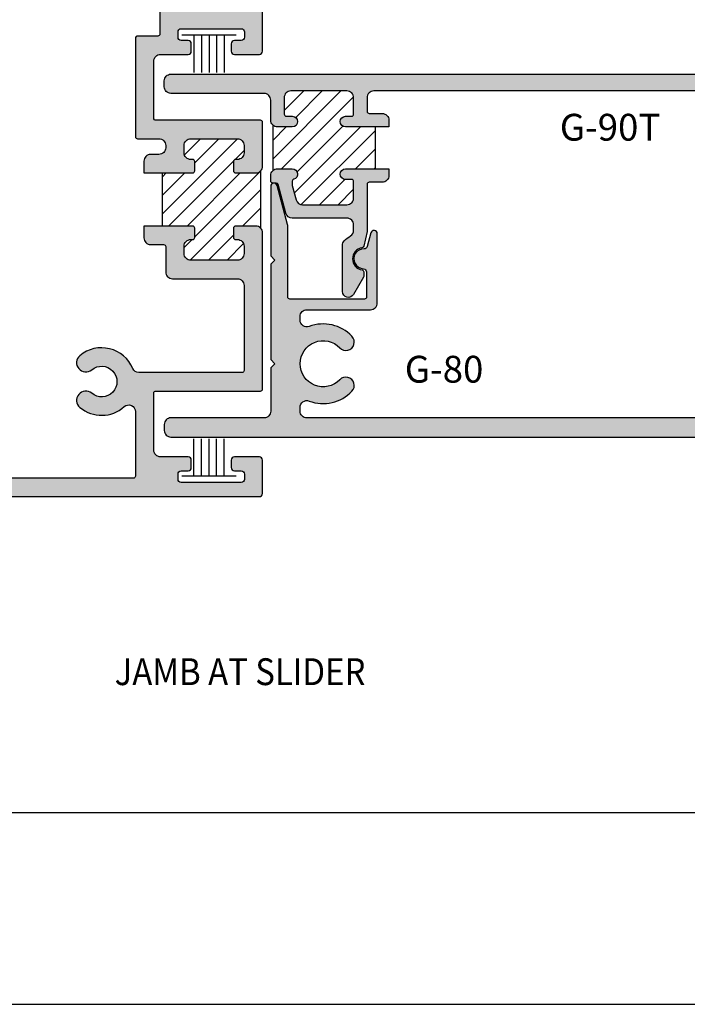
# Model space of a CAD drawing. Units: millimetres. Extents: x 2763 to 4278, y 1113 to 1393.
# Drawn here: x 3896 to 3936, y 1113 to 1171 of the extents above; entities that cross this region are included whole.
import ezdxf
from ezdxf.enums import TextEntityAlignment as Align

# ---------------------------------------------------------------- set-up
doc = ezdxf.new("R2010")
doc.units = ezdxf.units.MM
doc.layers.add('6', color=7, linetype='Continuous')
doc.layers.add('DIE', color=5, linetype='Continuous')
doc.styles.add('spec', font='swissb.ttf', dxfattribs={"width": 0.9, "height": 2.4})
doc.styles.add('ST-1', font='Au102s01.shx', dxfattribs={"height": 2})
pattern_1 = [(45, (4164.9239, 1168.5374), (-0.5524272, 0.5524272), [])]

# ---------------------------------------------------------------- blocks, each defined once
blk = doc.blocks.new('W-S-1')
for p, q in [((0.346, 1.615), (0.346, -1.615)), ((0.346, 0.911), (2.563, 0.911)), ((0.346, 0.448), (2.563, 0.448)), ((0.346, 0), (2.563, 0)), ((0.346, -0.448), (2.563, -0.448)), ((0.346, -0.911), (2.563, -0.911))]:
    blk.add_line(p, q)

msp = doc.modelspace()

# ---------------------------------------------------------------- hatches: boundary and pattern name
h = msp.add_hatch(color=4)
h.dxf.hatch_style = 1
h.paths.add_polyline_path([(3944.277, 1147.441), (3944.277, 1150.581), (3944.027, 1150.831), (3944.277, 1151.081), (3944.277, 1153.567, -1), (3944.972, 1153.567), (3944.972, 1152.995, 1), (3945.672, 1152.995), (3945.672, 1155.065, 0.999765), (3944.972, 1155.056, -1.012621), (3944.277, 1155.047), (3944.277, 1156.842), (3944.027, 1157.092), (3944.277, 1157.342), (3944.277, 1159.137, -1), (3944.972, 1159.137), (3944.972, 1159.12, 1), (3945.672, 1159.12), (3945.672, 1161.285, 1), (3944.972, 1161.285), (3944.972, 1160.617, -1), (3944.277, 1160.617), (3944.277, 1161.418, 0.876976), (3943.9, 1161.468), (3943.276, 1159.138, 0.065543), (3943.262, 1159.035), (3943.262, 1154.817, -0.414214), (3943.137, 1154.692), (3938.689, 1154.692, -0.414214), (3938.564, 1154.817), (3938.564, 1156.308, -0.404915), (3938.748, 1156.498, 1.000224), (3938.71, 1157.687, -0.348485), (3938.521, 1157.828), (3938.303, 1158.64, 0.876976), (3937.929, 1158.591), (3937.929, 1154.457, 0.414214), (3938.329, 1154.057), (3942.127, 1154.057, -0.414214), (3942.527, 1153.657), (3942.527, 1153.429, -0.523732), (3941.986, 1153.055, 0.300429), (3939.434, 1152.472, 1), (3940.158, 1151.781, -0.676523), (3942.527, 1150.831, -0.676523), (3940.158, 1149.881, 1), (3939.434, 1149.191, 0.300429), (3941.986, 1148.608, -0.523732), (3942.527, 1148.233), (3942.527, 1148.005, -0.414214), (3942.127, 1147.605), (3912.872, 1147.605, -0.414214), (3912.472, 1148.005), (3912.472, 1148.233, -0.523732), (3913.012, 1148.608, 0.300429), (3915.564, 1149.191, 1), (3914.841, 1149.881, -0.676523), (3912.472, 1150.831, -0.676523), (3914.841, 1151.781, 1), (3915.564, 1152.472, 0.300429), (3913.012, 1153.055, -0.523732), (3912.472, 1153.429), (3912.472, 1153.657, -0.414214), (3912.872, 1154.057), (3916.669, 1154.057, 0.414214), (3917.069, 1154.457), (3917.069, 1158.591, 0.876976), (3916.696, 1158.64), (3916.478, 1157.828, -0.348485), (3916.289, 1157.687, 1.000224), (3916.25, 1156.498, -0.404915), (3916.434, 1156.308), (3916.434, 1154.817, -0.414214), (3916.309, 1154.692), (3911.862, 1154.692, -0.414214), (3911.737, 1154.817), (3911.737, 1159.035, 0.065543), (3911.723, 1159.138), (3911.099, 1161.468, 0.876976), (3910.722, 1161.418), (3910.722, 1157.267), (3910.972, 1157.017), (3910.722, 1156.767), (3910.722, 1151.081), (3910.972, 1150.831), (3910.722, 1150.581), (3910.722, 1148.005, -0.414214), (3910.322, 1147.605), (3904.772, 1147.605, 0.414214), (3904.372, 1147.205), (3904.372, 1146.855, 0.414214), (3904.772, 1146.455), (3945.482, 1146.455, 0.414214), (3945.672, 1146.645), (3945.672, 1147.225, 0.57735), (3945.387, 1147.389), (3944.877, 1147.095, -0.57735)])
h.paths.add_polyline_path([(3910.232, 1158.642, 0.414214), (3909.832, 1159.042), (3908.622, 1159.042, 0.414214), (3908.497, 1158.917), (3908.497, 1158.367, 0.414214), (3908.622, 1158.242), (3908.732, 1158.242, -0.414214), (3909.132, 1157.842), (3909.132, 1157.405, -0.414214), (3908.732, 1157.005), (3905.957, 1157.005, -0.414214), (3905.557, 1157.405), (3905.557, 1157.842, -0.414214), (3905.957, 1158.242), (3906.067, 1158.242, 0.414214), (3906.192, 1158.367), (3906.192, 1158.917, 0.414214), (3906.067, 1159.042), (3903.157, 1159.042), (3903.157, 1158.342, 0.414214), (3903.557, 1157.942), (3904.332, 1157.942, -0.414214), (3904.457, 1157.817), (3904.457, 1156.305, 0.414214), (3904.857, 1155.905), (3908.732, 1155.905, -0.414214), (3909.132, 1155.505), (3909.132, 1150.43, -0.414214), (3909.007, 1150.305), (3902.862, 1150.305, -0.30204), (3902.493, 1150.55, 0.505196), (3899.341, 1151.314, 1), (3900.047, 1150.471, -2.143779), (3900.047, 1149.069, 1), (3899.341, 1148.226, 0.37366), (3901.983, 1148.272, -0.649219), (3902.65, 1147.975), (3902.65, 1144.13, -0.414214), (3902.525, 1144.005), (3894.122, 1144.005, -0.414214), (3893.997, 1144.13), (3893.997, 1149.041, 0.414214), (3893.872, 1149.166), (3893.022, 1149.166, 0.414214), (3892.897, 1149.041), (3892.897, 1143.03, 0.357103), (3892.997, 1142.907, -0.000704), (3893.022, 1142.905), (3910.042, 1142.905, 0.414214), (3910.232, 1143.095), (3910.232, 1145.09, 0.414214), (3910.042, 1145.28), (3908.55, 1145.28, 0.414214), (3908.36, 1145.09), (3908.36, 1144.635, 0.414214), (3908.55, 1144.445), (3908.962, 1144.445, -0.414214), (3909.152, 1144.255), (3909.152, 1143.935, -0.414214), (3908.962, 1143.745), (3905.382, 1143.745, -0.414214), (3905.192, 1143.935), (3905.192, 1144.255, -0.414214), (3905.382, 1144.445), (3905.795, 1144.445, 0.414214), (3905.985, 1144.635), (3905.985, 1145.09, 0.414214), (3905.795, 1145.28), (3904.15, 1145.28, -0.414214), (3903.75, 1145.68), (3903.75, 1149.08, -0.414214), (3903.875, 1149.205), (3910.107, 1149.205, 0.414214), (3910.232, 1149.33)])
h.paths.add_polyline_path([(3910.232, 1165.23, 0.414214), (3910.107, 1165.355), (3903.875, 1165.355, -0.414214), (3903.75, 1165.48), (3903.75, 1168.88, -0.414214), (3904.15, 1169.28), (3905.795, 1169.28, 0.414214), (3905.985, 1169.47), (3905.985, 1169.925, 0.414214), (3905.795, 1170.115), (3905.382, 1170.115, -0.414214), (3905.192, 1170.305), (3905.192, 1170.625, -0.414214), (3905.382, 1170.815), (3908.962, 1170.815, -0.414214), (3909.152, 1170.625), (3909.152, 1170.305, -0.414214), (3908.962, 1170.115), (3908.55, 1170.115, 0.414214), (3908.36, 1169.925), (3908.36, 1169.47, 0.414214), (3908.55, 1169.28), (3910.042, 1169.28, 0.414214), (3910.232, 1169.47), (3910.232, 1173.84, 0.414214), (3910.042, 1174.03), (3908.55, 1174.03, 0.414214), (3908.36, 1173.84), (3908.36, 1173.385, 0.414214), (3908.55, 1173.195), (3908.962, 1173.195, -0.414214), (3909.152, 1173.005), (3909.152, 1172.685, -0.414214), (3908.962, 1172.495), (3905.382, 1172.495, -0.414214), (3905.192, 1172.685), (3905.192, 1173.005, -0.414214), (3905.382, 1173.195), (3905.795, 1173.195, 0.414214), (3905.985, 1173.385), (3905.985, 1173.84, 0.414214), (3905.795, 1174.03), (3904.15, 1174.03, -0.414214), (3903.75, 1174.43), (3903.75, 1177.83, -0.414214), (3903.875, 1177.955), (3910.107, 1177.955, 0.414214), (3910.232, 1178.08), (3910.232, 1187.393, 0.414214), (3909.832, 1187.793), (3908.622, 1187.793, 0.414214), (3908.497, 1187.668), (3908.497, 1187.118, 0.414214), (3908.622, 1186.993), (3908.732, 1186.993, -0.414214), (3909.132, 1186.593), (3909.132, 1186.155, -0.414214), (3908.732, 1185.755), (3905.957, 1185.755, -0.414214), (3905.557, 1186.155), (3905.557, 1186.593, -0.414214), (3905.957, 1186.993), (3906.067, 1186.993, 0.414214), (3906.192, 1187.118), (3906.192, 1187.668, 0.414214), (3906.067, 1187.793), (3903.157, 1187.793), (3903.157, 1187.093, 0.414214), (3903.557, 1186.693), (3904.332, 1186.693, -0.414214), (3904.457, 1186.568), (3904.457, 1185.055, 0.414214), (3904.857, 1184.655), (3908.732, 1184.655, -0.414214), (3909.132, 1184.255), (3909.132, 1179.18, -0.414214), (3909.007, 1179.055), (3905.432, 1179.055), (3905.307, 1178.93), (3905.182, 1179.055), (3905.057, 1178.93), (3904.932, 1179.055), (3902.995, 1179.055, -0.478653), (3902.604, 1179.54, 0.232238), (3902.179, 1181.265, 1), (3901.337, 1180.558, -2.143779), (3899.934, 1180.558, 1), (3899.092, 1181.265, 0.232238), (3898.667, 1179.54, -0.478653), (3898.276, 1179.055), (3894.122, 1179.055, -0.414214), (3893.997, 1179.18), (3893.997, 1180.89, 0.414214), (3893.872, 1181.015), (3893.022, 1181.015, 0.414214), (3892.897, 1180.89), (3892.897, 1178.08, 0.414214), (3893.022, 1177.955), (3902.525, 1177.955, -0.414214), (3902.65, 1177.83), (3902.65, 1173.055, 0.414214), (3902.775, 1172.93), (3903.987, 1172.93, -0.414214), (3904.112, 1172.805), (3904.112, 1170.505, -0.414214), (3903.987, 1170.38), (3902.775, 1170.38, 0.414214), (3902.65, 1170.255), (3902.65, 1164.38, 0.414214), (3902.775, 1164.255), (3904.057, 1164.255, -0.414214), (3904.457, 1163.855), (3904.457, 1163.717, -0.414214), (3904.057, 1163.317), (3903.557, 1163.317, 0.414214), (3903.157, 1162.917), (3903.157, 1162.217), (3906.067, 1162.217, 0.414214), (3906.192, 1162.342), (3906.192, 1162.892, 0.414214), (3906.067, 1163.017), (3905.957, 1163.017, -0.414214), (3905.557, 1163.417), (3905.557, 1163.855, -0.414214), (3905.957, 1164.255), (3908.732, 1164.255, -0.414214), (3909.132, 1163.855), (3909.132, 1163.417, -0.414214), (3908.732, 1163.017), (3908.622, 1163.017, 0.414214), (3908.497, 1162.892), (3908.497, 1162.342, 0.414214), (3908.622, 1162.217), (3909.832, 1162.217, 0.414214), (3910.232, 1162.617)])
h.paths.add_polyline_path([(3955.172, 1167.705, 0.414214), (3954.772, 1168.105), (3904.772, 1168.105, 0.414214), (3904.372, 1167.705), (3904.372, 1167.355, 0.414214), (3904.772, 1166.955), (3910.322, 1166.955, -0.414214), (3910.722, 1166.555), (3910.722, 1165.36, 0.414214), (3911.122, 1164.96), (3912.004, 1164.96, 1), (3912.004, 1165.595), (3911.647, 1165.595, -0.414214), (3911.522, 1165.72), (3911.522, 1166.705, -0.414214), (3911.922, 1167.105), (3915.264, 1167.105, -0.414214), (3915.664, 1166.705), (3915.664, 1165.72, -0.414214), (3915.539, 1165.595), (3915.181, 1165.595, 1), (3915.181, 1164.96), (3917.764, 1164.96), (3917.764, 1165.36, 0.414214), (3917.364, 1165.76), (3916.589, 1165.76, -0.414214), (3916.464, 1165.885), (3916.464, 1166.705, -0.414214), (3916.864, 1167.105), (3938.135, 1167.105, -0.414214), (3938.535, 1166.705), (3938.535, 1165.885, -0.414214), (3938.41, 1165.76), (3937.635, 1165.76, 0.414214), (3937.235, 1165.36), (3937.235, 1164.96), (3939.818, 1164.96, 1), (3939.818, 1165.595), (3939.46, 1165.595, -0.414214), (3939.335, 1165.72), (3939.335, 1166.705, -0.414214), (3939.735, 1167.105), (3943.077, 1167.105, -0.414214), (3943.477, 1166.705), (3943.477, 1165.72, -0.414214), (3943.352, 1165.595), (3942.994, 1165.595, 1), (3942.994, 1164.96), (3943.877, 1164.96, 0.414214), (3944.277, 1165.36), (3944.277, 1166.705, -0.414214), (3944.677, 1167.105), (3951.112, 1167.105, -0.414214), (3951.237, 1166.98), (3951.237, 1165.515, 0.414214), (3951.637, 1165.115), (3952.445, 1165.115, 0.414214), (3952.57, 1165.24), (3952.57, 1165.69, 0.414214), (3952.445, 1165.815), (3952.059, 1165.815, -0.414214), (3951.934, 1165.94), (3951.934, 1166.98, -0.414214), (3952.059, 1167.105), (3954.35, 1167.105, -0.414214), (3954.475, 1166.98), (3954.475, 1165.94, -0.414214), (3954.35, 1165.815), (3953.965, 1165.815, 0.414214), (3953.84, 1165.69), (3953.84, 1165.24, 0.414214), (3953.965, 1165.115), (3954.772, 1165.115, 0.414214), (3955.172, 1165.515)])
h.paths.add_polyline_path([(3916.464, 1161.535, -0.414214), (3916.589, 1161.66), (3917.364, 1161.66, 0.414214), (3917.764, 1162.06), (3917.764, 1162.46), (3915.181, 1162.46, 1), (3915.181, 1161.825), (3915.539, 1161.825, -0.414214), (3915.664, 1161.7), (3915.664, 1160.715, -0.414214), (3915.264, 1160.315), (3912.62, 1160.315, -0.339454), (3912.233, 1160.611), (3912.006, 1161.462), (3912.006, 1161.718, -0.331807), (3912.095, 1161.838, 0.86489), (3912.004, 1162.46), (3911.122, 1162.46, 0.414214), (3910.722, 1162.06), (3910.722, 1161.735, 0.414214), (3910.847, 1161.61), (3911.042, 1161.61, -0.339454), (3911.162, 1161.517), (3911.62, 1159.811, 0.339454), (3912.006, 1159.515), (3915.264, 1159.515, -0.414214), (3915.664, 1159.115), (3915.664, 1158.798, -0.265494), (3915.467, 1158.453, 0.074206), (3915.104, 1158.16, 0.187592), (3914.999, 1157.89), (3914.999, 1155.145, 0.767327), (3915.658, 1154.969), (3916.253, 1155.999, 0.131652), (3916.269, 1156.061), (3916.269, 1156.307, 0.36869), (3916.164, 1156.431, -0.851525), (3916.161, 1157.754, 0.304444), (3916.263, 1157.849), (3916.464, 1158.721)])
h = msp.add_hatch()
h.set_pattern_fill('ANSI31', scale=6.25, style=0)
h.set_pattern_definition(pattern_1)
h.paths.add_polyline_path([(3916.964, 1164.96), (3915.181, 1164.96, -1), (3915.181, 1165.595), (3915.539, 1165.595, 0.414214), (3915.664, 1165.72), (3915.664, 1166.705, 0.414214), (3915.264, 1167.105), (3911.922, 1167.105, 0.414214), (3911.522, 1166.705), (3911.522, 1165.72, 0.414214), (3911.647, 1165.595), (3912.004, 1165.595, -1), (3912.004, 1164.96), (3911.122, 1164.96, -0.198912), (3910.839, 1165.077), (3910.839, 1162.343, -0.198912), (3911.122, 1162.46), (3912.004, 1162.46, -0.86489), (3912.095, 1161.838, 0.331807), (3912.006, 1161.718), (3912.006, 1161.462), (3912.233, 1160.611, 0.339454), (3912.62, 1160.315), (3915.264, 1160.315, 0.414214), (3915.664, 1160.715), (3915.664, 1161.7, 0.414214), (3915.539, 1161.825), (3915.181, 1161.825, -1), (3915.181, 1162.46), (3916.964, 1162.46)])
h = msp.add_hatch()
h.set_pattern_fill('ANSI31', scale=6.25, style=0)
h.set_pattern_definition(pattern_1)
h.paths.add_polyline_path([(3908.622, 1159.042), (3909.832, 1159.042, -0.198912), (3910.115, 1158.925), (3910.115, 1162.335, -0.198912), (3909.832, 1162.217), (3908.622, 1162.217, -0.414214), (3908.497, 1162.342), (3908.497, 1162.892, -0.414214), (3908.622, 1163.017), (3908.732, 1163.017, 0.414214), (3909.132, 1163.417), (3909.132, 1163.855, 0.414214), (3908.732, 1164.255), (3905.957, 1164.255, 0.414214), (3905.557, 1163.855), (3905.557, 1163.417, 0.487063), (3906.042, 1163.015, -0.476085), (3906.192, 1162.892), (3906.192, 1162.342, -0.414214), (3906.067, 1162.217), (3904.257, 1162.217), (3904.257, 1159.042), (3906.067, 1159.042, -0.414214), (3906.192, 1158.917), (3906.192, 1158.367, -0.414214), (3906.067, 1158.242), (3905.957, 1158.242, 0.414214), (3905.557, 1157.842), (3905.557, 1157.405, 0.414214), (3905.957, 1157.005), (3908.732, 1157.005, 0.414214), (3909.132, 1157.405), (3909.132, 1157.842, 0.487063), (3908.648, 1158.245, -0.476085), (3908.497, 1158.367), (3908.497, 1158.917, -0.414214)])

# ---------------------------------------------------------------- linework, layer by layer
at = {"color": 7}
for p, q in [((3910.839, 1165.077), (3910.839, 1162.343)), ((3910.115, 1162.335), (3910.115, 1158.925))]:
    msp.add_line(p, q, dxfattribs=at)
at = {"color": 7, "ltscale": 6}
msp.add_line((3916.964, 1162.46), (3916.964, 1164.96), dxfattribs=at)
msp.add_line((3845.197, 1112.622), (4061.697, 1112.622))
at = {"color": 4, "ltscale": 6}
for points in [[(3938.135, 1167.105), (3916.864, 1167.105, 0.414214), (3916.464, 1166.705), (3916.464, 1165.885, 0.414214), (3916.589, 1165.76), (3917.364, 1165.76, -0.414214), (3917.764, 1165.36), (3917.764, 1164.96), (3915.181, 1164.96, -1), (3915.181, 1165.595), (3915.539, 1165.595, 0.414214), (3915.664, 1165.72), (3915.664, 1166.705, 0.414214), (3915.264, 1167.105), (3911.922, 1167.105, 0.414214), (3911.522, 1166.705), (3911.522, 1165.72, 0.414214), (3911.647, 1165.595), (3912.004, 1165.595, -1), (3912.004, 1164.96), (3911.122, 1164.96, -0.414214), (3910.722, 1165.36), (3910.722, 1166.555, 0.414214), (3910.322, 1166.955), (3904.772, 1166.955, -0.414214), (3904.372, 1167.355), (3904.372, 1167.705, -0.414214), (3904.772, 1168.105), (3954.772, 1168.105, -0.414214)], [(3942.127, 1147.605), (3912.872, 1147.605, -0.414214), (3912.472, 1148.005), (3912.472, 1148.233, -0.523732), (3913.012, 1148.608, 0.300429), (3915.564, 1149.191, 1), (3914.841, 1149.881, -0.676523), (3912.472, 1150.831, -0.676523), (3914.841, 1151.781, 1), (3915.564, 1152.472, 0.300429), (3913.012, 1153.055, -0.523732), (3912.472, 1153.429), (3912.472, 1153.657, -0.414214), (3912.872, 1154.057), (3916.669, 1154.057, 0.414214), (3917.069, 1154.457), (3917.069, 1158.591, 0.876976), (3916.696, 1158.64), (3916.478, 1157.828, -0.348485), (3916.289, 1157.687, 1.000224), (3916.25, 1156.498, -0.404915), (3916.434, 1156.308), (3916.434, 1154.817, -0.414214), (3916.309, 1154.692), (3911.862, 1154.692, -0.414214), (3911.737, 1154.817), (3911.737, 1159.035, 0.065543), (3911.723, 1159.138), (3911.099, 1161.468, 0.876976), (3910.722, 1161.418), (3910.722, 1157.267), (3910.972, 1157.017), (3910.722, 1156.767), (3910.722, 1151.081), (3910.972, 1150.831), (3910.722, 1150.581), (3910.722, 1148.005, -0.414214), (3910.322, 1147.605), (3904.772, 1147.605, 0.414214), (3904.372, 1147.205), (3904.372, 1146.855, 0.414214), (3904.772, 1146.455), (3945.482, 1146.455, 0.414214)]]:
    msp.add_lwpolyline(points, format="xyb", dxfattribs=at)
msp.add_lwpolyline([(3915.181, 1161.825, -1), (3915.181, 1162.46), (3917.764, 1162.46), (3917.764, 1162.06, -0.414214), (3917.364, 1161.66), (3916.589, 1161.66, 0.414214), (3916.464, 1161.535), (3916.464, 1158.721), (3916.263, 1157.849, -0.304444), (3916.161, 1157.754, 0.851525), (3916.164, 1156.431, -0.36869), (3916.269, 1156.307), (3916.269, 1156.061, -0.131652), (3916.253, 1155.999), (3915.658, 1154.969, -0.767327), (3914.999, 1155.145), (3914.999, 1157.89, -0.187592), (3915.104, 1158.16, -0.074206), (3915.467, 1158.453, 0.265494), (3915.664, 1158.798), (3915.664, 1159.115, 0.414214), (3915.264, 1159.515), (3912.006, 1159.515, -0.339454), (3911.62, 1159.811), (3911.162, 1161.517, 0.339454), (3911.042, 1161.61), (3910.847, 1161.61, -0.414214), (3910.722, 1161.735), (3910.722, 1162.06, -0.414214), (3911.122, 1162.46), (3912.004, 1162.46, -0.86489), (3912.095, 1161.838, 0.331807), (3912.006, 1161.718), (3912.006, 1161.462), (3912.233, 1160.611, 0.339454), (3912.62, 1160.315), (3915.264, 1160.315, 0.414214), (3915.664, 1160.715), (3915.664, 1161.7, 0.414214), (3915.539, 1161.825)], format="xyb", close=True, dxfattribs=at)
at = {"layer": '6', "color": 1}
msp.add_line((3864.197, 1124.072), (4048.997, 1124.072), dxfattribs=at)
at = {"layer": 'DIE', "color": 7}
msp.add_line((3904.257, 1159.042), (3904.257, 1162.217), dxfattribs=at)
at = {"layer": 'DIE', "color": 4}
for points in [[(3904.112, 1172.805), (3904.112, 1170.505, -0.414214), (3903.987, 1170.38), (3902.775, 1170.38, 0.414214), (3902.65, 1170.255), (3902.65, 1164.38, 0.414214), (3902.775, 1164.255), (3904.057, 1164.255, -0.414214), (3904.457, 1163.855), (3904.457, 1163.717, -0.414214), (3904.057, 1163.317), (3903.557, 1163.317, 0.414214), (3903.157, 1162.917), (3903.157, 1162.217), (3906.067, 1162.217, 0.414214), (3906.192, 1162.342), (3906.192, 1162.892, 0.414214), (3906.067, 1163.017), (3905.957, 1163.017, -0.414214), (3905.557, 1163.417), (3905.557, 1163.855, -0.414214), (3905.957, 1164.255), (3908.732, 1164.255, -0.414214), (3909.132, 1163.855), (3909.132, 1163.417, -0.414214), (3908.732, 1163.017), (3908.622, 1163.017, 0.414214), (3908.497, 1162.892), (3908.497, 1162.342, 0.414214), (3908.622, 1162.217), (3909.832, 1162.217, 0.414214), (3910.232, 1162.617), (3910.232, 1165.23, 0.414214), (3910.107, 1165.355), (3903.875, 1165.355, -0.414214), (3903.75, 1165.48), (3903.75, 1168.88, -0.414214), (3904.15, 1169.28), (3905.795, 1169.28, 0.414214), (3905.985, 1169.47), (3905.985, 1169.925, 0.414214), (3905.795, 1170.115), (3905.382, 1170.115, -0.414214), (3905.192, 1170.305), (3905.192, 1170.625, -0.414214), (3905.382, 1170.815), (3908.962, 1170.815, -0.414214), (3909.152, 1170.625), (3909.152, 1170.305, -0.414214), (3908.962, 1170.115), (3908.55, 1170.115, 0.414214), (3908.36, 1169.925), (3908.36, 1169.47, 0.414214), (3908.55, 1169.28), (3910.042, 1169.28, 0.414214), (3910.232, 1169.47), (3910.232, 1173.84, 0.414214)], [(3893.022, 1142.905), (3910.042, 1142.905, 0.414214), (3910.232, 1143.095), (3910.232, 1145.09, 0.414214), (3910.042, 1145.28), (3908.55, 1145.28, 0.414214), (3908.36, 1145.09), (3908.36, 1144.635, 0.414214), (3908.55, 1144.445), (3908.962, 1144.445, -0.414214), (3909.152, 1144.255), (3909.152, 1143.935, -0.414214), (3908.962, 1143.745), (3905.382, 1143.745, -0.414214), (3905.192, 1143.935), (3905.192, 1144.255, -0.414214), (3905.382, 1144.445), (3905.795, 1144.445, 0.414214), (3905.985, 1144.635), (3905.985, 1145.09, 0.414214), (3905.795, 1145.28), (3904.15, 1145.28, -0.414214), (3903.75, 1145.68), (3903.75, 1149.08, -0.414214), (3903.875, 1149.205), (3910.107, 1149.205, 0.414214), (3910.232, 1149.33), (3910.232, 1158.642, 0.414214), (3909.832, 1159.042), (3908.622, 1159.042, 0.414214), (3908.497, 1158.917), (3908.497, 1158.367, 0.414214), (3908.622, 1158.242), (3908.732, 1158.242, -0.414214), (3909.132, 1157.842), (3909.132, 1157.405, -0.414214), (3908.732, 1157.005), (3905.957, 1157.005, -0.414214), (3905.557, 1157.405), (3905.557, 1157.842, -0.414214), (3905.957, 1158.242), (3906.067, 1158.242, 0.414214), (3906.192, 1158.367), (3906.192, 1158.917, 0.414214), (3906.067, 1159.042), (3903.157, 1159.042), (3903.157, 1158.342, 0.414214), (3903.557, 1157.942), (3904.332, 1157.942, -0.414214), (3904.457, 1157.817), (3904.457, 1156.305, 0.414214), (3904.857, 1155.905), (3908.732, 1155.905, -0.414214), (3909.132, 1155.505), (3909.132, 1150.43, -0.414214), (3909.007, 1150.305), (3902.862, 1150.305, -0.30204), (3902.493, 1150.55, 0.505196), (3899.341, 1151.314, 1), (3900.047, 1150.471, -2.143779), (3900.047, 1149.069, 1), (3899.341, 1148.226, 0.37366), (3901.983, 1148.272, -0.649219), (3902.65, 1147.975), (3902.65, 1144.13, -0.414214), (3902.525, 1144.005), (3894.122, 1144.005, -0.414214)]]:
    msp.add_lwpolyline(points, format="xyb", dxfattribs=at)

# ---------------------------------------------------------------- block references
at = {"yscale": 1.000005748063303, "rotation": 270}
for p, xscale, zscale in [((3907.04, 1170.772), 1.000005748063303, 1.000005748063303), ((3907.04, 1143.788), -1.000005748063303, 1.000005748063289)]:
    msp.add_blockref('W-S-1', p, dxfattribs=dict(at, xscale=xscale, zscale=zscale))

# ---------------------------------------------------------------- texts
at = {"color": 7, "style": 'ST-1'}
for s, p in [('G-90T', (3930.953, 1165.74)), ('G-80', (3921.056, 1151.306))]:
    msp.add_text(s, height=1.6, dxfattribs=at).set_placement(p, align=Align.TOP_CENTER)
at = {"style": 'spec', "width": 0.9}
msp.add_text('JAMB AT SLIDER', height=1.6, dxfattribs=at).set_placement((3908.891, 1131.163), align=Align.BOTTOM_CENTER)

doc.saveas('drawing.dxf')
